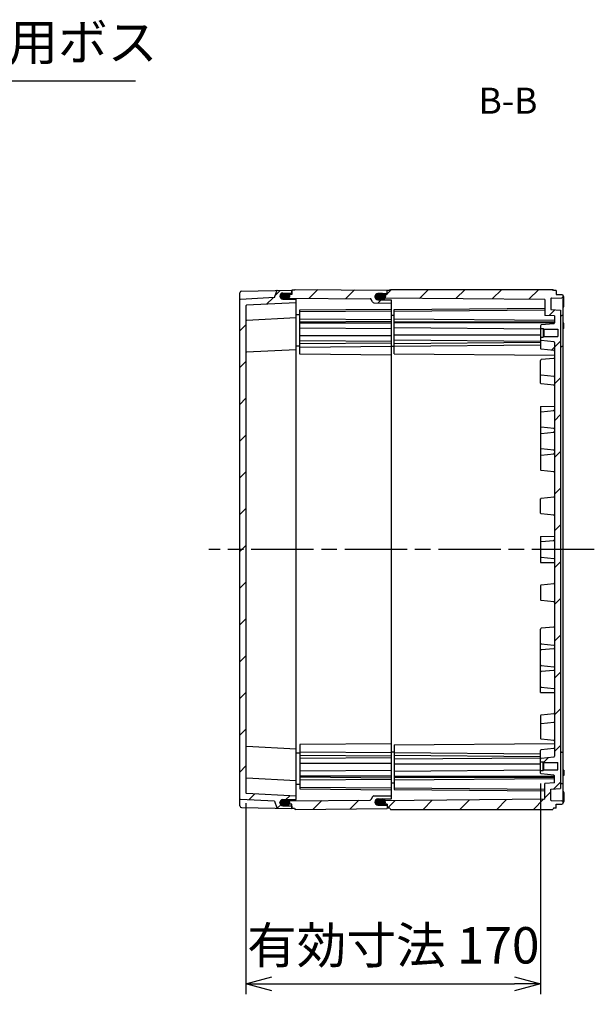
# Model space of a CAD drawing. Units: millimetres. Extents: x 0 to 4846, y 0 to 1680.
# Drawn here: x 3627 to 3959, y 529 to 1097 of the extents above; entities that cross this region are included whole.
import ezdxf

# ---------------------------------------------------------------- set-up
doc = ezdxf.new("R2010")
doc.units = ezdxf.units.MM
doc.header["$LTSCALE"] = 6
doc.linetypes.add('AM_ISO08W050', pattern=[18, 12, -1.5, 3, -1.5])
doc.linetypes.add('CENTER', pattern=[2, 1.25, -0.25, 0.25, -0.25])
for name, color, linetype, lineweight in [('AM_10', 7, 'AM_ISO08W050', 50), ('AM_5', 3, 'Continuous', 25), ('AM_7', 4, 'AM_ISO08W050', 25), ('AM_8', 1, 'Continuous', 25), ('ｴｸｽﾃﾝｼｮﾝﾌﾚｰﾑ', 3, 'Continuous', 25), ('ｶﾞｽｹｯﾄ', 5, 'Continuous', 25), ('ﾄｯﾌﾟｶﾊﾞｰ', 7, 'Continuous', 25), ('ﾎﾞﾃﾞｨｰ', 2, 'Continuous', 25)]:
    doc.layers.add(name, color=color, linetype=linetype, lineweight=lineweight)
doc.styles.add('ACISOTS', font='isocp.shx', dxfattribs={"height": 1, "bigfont": 'extfont.shx'})
doc.styles.get("Standard").update_dxf_attribs({"font": 'ISOCP.SHX', "bigfont": 'EXTFONT.SHX'})
doc.dimstyles.new('AM_ISO$0', dxfattribs={"dimtxt": 3.5, "dimasz": 2.5, "dimexe": 1, "dimexo": 1, "dimgap": 1.5, "dimtad": 1, "dimdsep": 46, "dimtxsty": 'STANDARD', "dimblk": 'OPEN30', "dimcen": 0, "dimclrd": 3, "dimclre": 3, "dimclrt": 2, "dimadec": 0, "dimazin": 2, "dimtp": 0.1, "dimtm": 0.1, "dimtfac": 0.71, "dimtmove": 0, "dimatfit": 3, "dimldrblk": 'OPEN30', "dimfxl": 1, "dimlwd": -1, "dimlwe": -1, "dimarcsym": 0})
doc.dimstyles.new('AM_ISO$3', dxfattribs={"dimtxt": 3.5, "dimasz": 2.5, "dimexe": 1, "dimexo": 1, "dimgap": 1.5, "dimtad": 1, "dimtoh": 1, "dimdsep": 46, "dimtxsty": 'STANDARD', "dimblk": 'OPEN30', "dimcen": 0, "dimclrd": 3, "dimclre": 3, "dimclrt": 2, "dimadec": 0, "dimazin": 2, "dimtp": 0.1, "dimtm": 0.1, "dimtfac": 0.71, "dimtofl": 0, "dimtmove": 0, "dimatfit": 0, "dimldrblk": 'OPEN30', "dimfxl": 1, "dimlwd": -1, "dimlwe": -1, "dimarcsym": 0})
pattern_1 = [(45, (112.556, 54.9), (-10.6066, 10.6066), [])]

# ---------------------------------------------------------------- blocks, each defined once
blk = doc.blocks.new('*S60')
at = {"layer": 'AM_10', "color": 7, "linetype": 'CENTER', "ltscale": 0.5}
for p, q in [((3342.63, 991.37), (3342.63, 961.37)), ((3357.63, 976.37), (3372.63, 976.37)), ((3342.63, 591.37), (3342.63, 621.37)), ((3357.63, 606.37), (3372.63, 606.37))]:
    blk.add_line(p, q, dxfattribs=at)
at = {"layer": 'AM_10', "color": 1, "linetype": 'CENTER', "ltscale": 0.5}
blk.add_line((3342.63, 961.37), (3342.63, 621.37), dxfattribs=at)
at = {"layer": 'AM_10', "color": 7, "linetype": 'Continuous', "ltscale": 0.5}
blk.add_trace([(3357.63, 978.34), (3357.63, 974.39), (3342.63, 976.37)], dxfattribs=at)
at = {"layer": 'AM_10', "color": 7, "linetype": 'Continuous', "ltscale": 0.5, "extrusion": (0, 0, -1)}
blk.add_trace([(-3357.63, 604.39), (-3357.63, 608.34), (-3342.63, 606.37)], dxfattribs=at)
at = {"layer": 'AM_10', "color": 7, "ltscale": 0.5, "char_height": 15, "attachment_point": 5, "style": 'ACISOTS'}
for s, insert in [('B-B', (3908.74, 1048.26)), ('B', (3383.88, 976.37)), ('B', (3383.88, 606.37))]:
    blk.add_mtext(s, dxfattribs=dict(at, insert=insert))
blk = doc.blocks.new('*S61')
at = {"layer": 'AM_10', "color": 7, "linetype": 'CENTER', "ltscale": 0.5}
for p, q in [((3342.63, 991.37), (3342.63, 961.37)), ((3357.63, 976.37), (3372.63, 976.37)), ((3342.63, 591.37), (3342.63, 621.37)), ((3357.63, 606.37), (3372.63, 606.37))]:
    blk.add_line(p, q, dxfattribs=at)
at = {"layer": 'AM_10', "color": 1, "linetype": 'CENTER', "ltscale": 0.5}
blk.add_line((3342.63, 961.37), (3342.63, 621.37), dxfattribs=at)
at = {"layer": 'AM_10', "color": 7, "linetype": 'Continuous', "ltscale": 0.5}
blk.add_trace([(3357.63, 978.34), (3357.63, 974.39), (3342.63, 976.37)], dxfattribs=at)
at = {"layer": 'AM_10', "color": 7, "linetype": 'Continuous', "ltscale": 0.5, "extrusion": (0, 0, -1)}
blk.add_trace([(-3357.63, 604.39), (-3357.63, 608.34), (-3342.63, 606.37)], dxfattribs=at)
at = {"layer": 'AM_10', "color": 7, "ltscale": 0.5, "char_height": 15, "attachment_point": 5, "style": 'ACISOTS'}
for s, insert in [('B-B', (3908.74, 1048.26)), ('B', (3383.88, 976.37)), ('B', (3383.88, 606.37))]:
    blk.add_mtext(s, dxfattribs=dict(at, insert=insert))
blk = doc.blocks.new('_Open30')
at = {"color": 0, "linetype": 'ByBlock', "lineweight": -2}
for p, q in [((-1, 0.268), (0, 0)), ((0, 0), (-1, -0.268)), ((0, 0), (-1, 0))]:
    blk.add_line(p, q, dxfattribs=at)
blk = doc.blocks.new('*D38')
at = {"layer": 'AM_5', "color": 3}
for p, q in [((3472.19, 929.22), (3543.08, 1061.75)), ((3543.08, 1061.75), (3693.83, 1061.75))]:
    blk.add_line(p, q, dxfattribs=at)
at = {"layer": 'Defpoints', "color": 0}
for p in [(3465.11, 916), (3460.16, 906.74)]:
    blk.add_point(p, dxfattribs=at)
at = {"layer": 'AM_5', "color": 3, "xscale": 15, "yscale": 15, "zscale": 15, "rotation": 241.8560411908594}
blk.add_blockref('_Open30', (3465.11, 916), dxfattribs=at)
at = {"layer": 'AM_5', "color": 2, "insert": (3622.95, 1081.25), "char_height": 21, "attachment_point": 5}
blk.add_mtext('52-M5用ボス', dxfattribs=at)
blk = doc.blocks.new('*D39')
at = {"layer": 'AM_5', "color": 3}
for p, q in [((3927.55, 656.32), (3927.55, 534.74)), ((3757.54, 644.87), (3757.54, 534.74)), ((3772.54, 540.74), (3912.55, 540.74))]:
    blk.add_line(p, q, dxfattribs=at)
at = {"layer": 'Defpoints', "color": 0}
for p in [(3927.55, 662.32), (3757.54, 650.87), (3927.55, 540.74)]:
    blk.add_point(p, dxfattribs=at)
at = {"layer": 'AM_5', "color": 3, "xscale": 15, "yscale": 15, "zscale": 15, "rotation": 180}
blk.add_blockref('_Open30', (3757.54, 540.74), dxfattribs=at)
at = {"layer": 'AM_5', "color": 3, "xscale": 15, "yscale": 15, "zscale": 15}
blk.add_blockref('_Open30', (3927.55, 540.74), dxfattribs=at)
at = {"layer": 'AM_5', "color": 2, "insert": (3842.55, 560.24), "char_height": 21, "attachment_point": 5}
blk.add_mtext('有効寸法 170', dxfattribs=at)

msp = doc.modelspace()

# ---------------------------------------------------------------- hatches: boundary and pattern name
at = {"layer": 'AM_8', "ltscale": 0.5}
h = msp.add_hatch(dxfattribs=at)
h.set_pattern_fill('_U', color=256, scale=15, angle=45, style=0, pattern_type=0)
h.set_pattern_definition(pattern_1)
edge = h.paths.add_edge_path()
edge.add_line((3754.329, 935.581), (3774.045, 936.615))
edge.add_line((3774.045, 936.615), (3775.247, 940.506))
edge.add_arc((3775.534, 940.418), 0.3, 451.07052, 522.83316, ccw=False)
edge.add_line((3775.528, 940.718), (3784.045, 940.867))
edge.add_line((3784.045, 940.867), (3784.045, 939.565))
edge.add_arc((3783.745, 939.565), 0.3, 270.30042, 360.00042, ccw=False)
edge.add_line((3783.746, 939.265), (3778.786, 939.239))
edge.add_arc((3778.795, 937.489), 1.75, 450.30042, 539.99269)
edge.add_line((3777.045, 937.489), (3777.045, 937.45))
edge.add_arc((3778.795, 937.457), 1.75, 180.23942, 269.70006)
edge.add_line((3778.786, 935.707), (3786.246, 935.668))
edge.add_arc((3786.245, 935.368), 0.3, 360.00042, 449.70042, ccw=False)
edge.add_line((3786.545, 935.368), (3786.545, 933.667))
edge.add_line((3786.545, 933.667), (3757.829, 932.161))
edge.add_arc((3757.845, 931.862), 0.3, 453.00042, 540)
edge.add_line((3757.545, 931.862), (3757.545, 650.871))
edge.add_arc((3757.845, 650.871), 0.3, 180, 266.99958)
edge.add_line((3757.829, 650.572), (3786.545, 649.067))
edge.add_line((3786.545, 649.067), (3786.545, 647.365))
edge.add_arc((3786.245, 647.365), 0.3, 270.29958, 359.99958, ccw=False)
edge.add_line((3786.246, 647.065), (3778.786, 647.026))
edge.add_arc((3778.795, 645.276), 1.75, 450.29958, 539.99958)
edge.add_line((3777.045, 645.276), (3777.045, 645.244))
edge.add_arc((3778.795, 645.244), 1.75, 539.99958, 629.69958)
edge.add_line((3778.786, 643.494), (3783.746, 643.468))
edge.add_arc((3783.745, 643.168), 0.3, 360, 449.69958, ccw=False)
edge.add_line((3784.045, 643.168), (3784.045, 641.867))
edge.add_line((3784.045, 641.867), (3775.529, 642.015))
edge.add_arc((3775.534, 642.315), 0.3, 197.16684, 268.99958, ccw=False)
edge.add_line((3775.247, 642.227), (3774.045, 646.118))
edge.add_line((3774.045, 646.118), (3754.329, 647.152))
edge.add_arc((3754.345, 647.451), 0.3, 180, 266.99958, ccw=False)
edge.add_line((3754.045, 647.451), (3754.045, 935.282))
edge.add_arc((3754.345, 935.282), 0.3, 93.00042, 180, ccw=False)
h = msp.add_hatch(dxfattribs=at)
h.set_pattern_fill('_U', color=256, scale=15, angle=45, style=0, pattern_type=0)
h.set_pattern_definition(pattern_1)
edge = h.paths.add_edge_path()
edge.add_line((3780.045, 936.782), (3780.045, 937.982))
edge.add_line((3780.045, 937.982), (3780.845, 938.382))
edge.add_line((3780.845, 938.382), (3784.045, 938.41))
edge.add_line((3784.045, 938.41), (3784.045, 940.867))
edge.add_line((3784.045, 940.867), (3785.545, 940.867))
edge.add_line((3785.545, 940.867), (3785.845, 941.367))
edge.add_line((3785.845, 941.367), (3839.045, 940.902))
edge.add_line((3839.045, 940.902), (3839.045, 939.2))
edge.add_arc((3838.845, 939.2), 0.2, 270.5, 360, ccw=False)
edge.add_line((3838.847, 939), (3833.729, 938.955))
edge.add_arc((3833.745, 937.155), 1.8, 450.5, 493.1548)
edge.add_arc((3833.695, 937.177), 1.75, 492.44968, 540)
edge.add_line((3831.945, 937.177), (3831.945, 937.155))
edge.add_line((3831.945, 937.155), (3831.945, 937.119))
edge.add_arc((3833.745, 937.119), 1.8, 180, 269.5)
edge.add_line((3833.729, 935.319), (3841.247, 935.253))
edge.add_arc((3841.245, 935.053), 0.2, 360, 449.5, ccw=False)
edge.add_line((3841.445, 935.053), (3841.445, 933.488))
edge.add_line((3841.445, 933.488), (3831.376, 933.576))
edge.add_arc((3831.385, 934.576), 1, 210, 269.5, ccw=False)
edge.add_line((3830.519, 934.076), (3829.518, 935.81))
edge.add_arc((3829.258, 935.66), 0.3, 390, 449.5)
edge.add_line((3829.261, 935.96), (3780.845, 936.382))
edge.add_line((3780.845, 936.382), (3780.045, 936.782))
h = msp.add_hatch(dxfattribs=at)
h.set_pattern_fill('_U', color=256, scale=15, angle=45, style=0, pattern_type=0)
h.set_pattern_definition(pattern_1)
edge = h.paths.add_edge_path()
edge.add_line((3929.045, 913.867), (3929.045, 913.867))
edge.add_line((3929.045, 913.867), (3929.445, 914.267))
edge.add_line((3929.445, 914.267), (3929.445, 914.267))
edge.add_line((3929.445, 914.267), (3937.545, 914.267))
edge.add_line((3937.545, 914.267), (3937.545, 918.467))
edge.add_line((3937.545, 918.467), (3929.445, 918.467))
edge.add_line((3929.445, 918.467), (3929.045, 918.867))
edge.add_line((3929.045, 918.867), (3927.545, 918.867))
edge.add_line((3927.545, 918.867), (3927.545, 920.412))
edge.add_arc((3927.945, 920.412), 0.4, 456.02625, 540, ccw=False)
edge.add_line((3927.903, 920.81), (3935.098, 921.569))
edge.add_arc((3935.045, 922.067), 0.5, 276.02625, 360.00042)
edge.add_line((3935.545, 922.067), (3935.545, 922.175))
edge.add_line((3935.545, 922.175), (3935.545, 926.079))
edge.add_line((3935.545, 926.079), (3930.045, 926.367))
edge.add_line((3930.045, 926.367), (3930.045, 935.551))
edge.add_line((3930.045, 935.551), (3835.795, 936.372))
edge.add_line((3835.795, 936.372), (3835.045, 936.746))
edge.add_line((3835.045, 936.746), (3835.045, 937.972))
edge.add_line((3835.045, 937.972), (3835.795, 938.344))
edge.add_line((3835.795, 938.344), (3839.045, 938.372))
edge.add_line((3839.045, 938.372), (3839.045, 940.667))
edge.add_line((3839.045, 940.667), (3840.545, 940.667))
edge.add_line((3840.545, 940.667), (3840.978, 941.367))
edge.add_line((3840.978, 941.367), (3934.612, 941.367))
edge.add_line((3934.612, 941.367), (3935.045, 940.617))
edge.add_line((3935.045, 940.617), (3936.545, 940.617))
edge.add_line((3936.545, 940.617), (3936.545, 938.367))
edge.add_line((3936.545, 938.367), (3939.861, 938.309))
edge.add_line((3939.861, 938.309), (3940.545, 937.967))
edge.add_line((3940.545, 937.967), (3940.545, 936.767))
edge.add_line((3940.545, 936.767), (3939.861, 936.425))
edge.add_line((3939.861, 936.425), (3933.84, 936.32))
edge.add_arc((3933.845, 936.02), 0.3, 451.00036, 540.00042)
edge.add_line((3933.545, 936.02), (3933.545, 929.667))
edge.add_line((3933.545, 929.667), (3939.045, 929.379))
edge.add_line((3939.045, 929.379), (3939.047, 653.354))
edge.add_line((3939.047, 653.354), (3933.545, 653.066))
edge.add_line((3933.545, 653.066), (3933.545, 646.713))
edge.add_arc((3933.845, 646.713), 0.3, 539.99958, 628.99964)
edge.add_line((3933.84, 646.413), (3939.861, 646.308))
edge.add_line((3939.861, 646.308), (3940.545, 645.966))
edge.add_line((3940.545, 645.966), (3940.545, 644.766))
edge.add_line((3940.545, 644.766), (3939.861, 644.424))
edge.add_line((3939.861, 644.424), (3936.545, 644.367))
edge.add_line((3936.545, 644.367), (3936.545, 642.117))
edge.add_line((3936.545, 642.117), (3935.045, 642.117))
edge.add_line((3935.045, 642.117), (3934.612, 641.367))
edge.add_line((3934.612, 641.367), (3840.978, 641.367))
edge.add_line((3840.978, 641.367), (3840.545, 642.067))
edge.add_line((3840.545, 642.067), (3839.045, 642.067))
edge.add_line((3839.045, 642.067), (3839.045, 644.361))
edge.add_line((3839.045, 644.361), (3835.795, 644.389))
edge.add_line((3835.795, 644.389), (3835.045, 644.761))
edge.add_line((3835.045, 644.761), (3835.045, 645.987))
edge.add_line((3835.045, 645.987), (3835.795, 646.361))
edge.add_line((3835.795, 646.361), (3930.045, 647.182))
edge.add_line((3930.045, 647.182), (3930.045, 656.366))
edge.add_line((3930.045, 656.366), (3935.545, 656.654))
edge.add_line((3935.545, 656.654), (3935.545, 660.558))
edge.add_line((3935.545, 660.558), (3935.545, 660.667))
edge.add_arc((3935.045, 660.667), 0.5, 359.99958, 443.97375)
edge.add_line((3935.098, 661.164), (3927.903, 661.923))
edge.add_arc((3927.945, 662.321), 0.4, 180, 263.97375, ccw=False)
edge.add_line((3927.545, 662.321), (3927.545, 663.866))
edge.add_line((3927.545, 663.866), (3929.045, 663.866))
edge.add_line((3929.045, 663.866), (3929.445, 664.266))
edge.add_line((3929.445, 664.266), (3937.545, 664.266))
edge.add_line((3937.545, 664.266), (3937.545, 668.466))
edge.add_line((3937.545, 668.466), (3929.445, 668.466))
edge.add_line((3929.445, 668.466), (3929.445, 668.466))
edge.add_line((3929.445, 668.466), (3929.045, 668.866))
edge.add_line((3929.045, 668.866), (3929.045, 668.866))
edge.add_line((3929.045, 668.866), (3927.545, 668.866))
edge.add_line((3927.545, 668.866), (3927.545, 670.412))
edge.add_arc((3927.945, 670.412), 0.4, 456.0254, 540, ccw=False)
edge.add_line((3927.903, 670.81), (3935.098, 671.569))
edge.add_arc((3935.045, 672.067), 0.5, 276.0254, 359.96325)
edge.add_line((3935.545, 672.066), (3935.545, 905.674))
edge.add_arc((3935.045, 905.667), 0.5, 360.88644, 443.97479)
edge.add_line((3935.098, 906.164), (3927.903, 906.923))
edge.add_arc((3927.945, 907.321), 0.4, 180, 263.97479, ccw=False)
edge.add_line((3927.545, 907.321), (3927.545, 913.867))
edge.add_line((3927.545, 913.867), (3929.045, 913.867))
h = msp.add_hatch(dxfattribs=at)
h.set_pattern_fill('_U', color=256, scale=15, angle=45, style=0, pattern_type=0)
h.set_pattern_definition(pattern_1)
edge = h.paths.add_edge_path()
edge.add_line((3829.518, 646.924), (3830.519, 648.657))
edge.add_arc((3831.385, 648.157), 1, 450.5, 510, ccw=False)
edge.add_line((3831.376, 649.157), (3841.445, 649.245))
edge.add_line((3841.445, 649.245), (3841.445, 647.68))
edge.add_arc((3841.245, 647.68), 0.2, 270.5, 360, ccw=False)
edge.add_line((3841.247, 647.48), (3833.729, 647.414))
edge.add_arc((3833.745, 645.614), 1.8, 450.5, 540)
edge.add_line((3831.945, 645.614), (3831.945, 645.578))
edge.add_arc((3833.745, 645.578), 1.8, 180, 269.5)
edge.add_line((3833.729, 643.778), (3838.847, 643.733))
edge.add_arc((3838.845, 643.533), 0.2, 360, 449.5, ccw=False)
edge.add_line((3839.045, 643.533), (3839.045, 641.831))
edge.add_line((3839.045, 641.831), (3785.845, 641.367))
edge.add_line((3785.845, 641.367), (3785.545, 641.867))
edge.add_line((3785.545, 641.867), (3784.045, 641.867))
edge.add_line((3784.045, 641.867), (3784.045, 644.323))
edge.add_line((3784.045, 644.323), (3780.845, 644.351))
edge.add_line((3780.845, 644.351), (3780.045, 644.751))
edge.add_line((3780.045, 644.751), (3780.045, 645.951))
edge.add_line((3780.045, 645.951), (3780.845, 646.351))
edge.add_line((3780.845, 646.351), (3829.261, 646.774))
edge.add_arc((3829.258, 647.074), 0.3, 270.5, 330)
at = {"layer": 'ｶﾞｽｹｯﾄ', "ltscale": 0.5}
h = msp.add_hatch(color=256, dxfattribs=at)
h.dxf.hatch_style = 1
h.paths.add_polyline_path([(3777.944, 939.032, -0.1262411), (3778.786, 939.252), (3781.404, 939.252, -0.2103527), (3782.692, 938.677), (3780.895, 938.662), (3780.145, 938.29), (3780.145, 935.694), (3778.786, 935.694, -0.4126808), (3777.045, 937.444), (3777.045, 937.473, -0.2678537)])
h.paths.add_polyline_path([(3780.145, 938.29), (3780.895, 938.662), (3782.692, 938.677, -0.1861673), (3783.145, 937.502), (3783.145, 937.444, -0.1104572), (3782.978, 936.698), (3780.898, 936.717), (3780.145, 937.09)])
h.paths.add_polyline_path([(3780.145, 937.09), (3780.898, 936.717), (3782.978, 936.698, -0.2890477), (3781.404, 935.694), (3780.145, 935.694)])
h = msp.add_hatch(color=256, dxfattribs=at)
h.dxf.hatch_style = 1
h.paths.add_polyline_path([(3832.844, 938.706, -0.1262411), (3833.686, 938.927), (3836.304, 938.927, -0.2103527), (3837.592, 938.352), (3835.795, 938.336), (3835.045, 937.965), (3835.045, 935.369), (3833.686, 935.369, -0.4126808), (3831.945, 937.119), (3831.945, 937.148, -0.2678537)])
h.paths.add_polyline_path([(3835.045, 937.965), (3835.795, 938.336), (3837.592, 938.352, -0.1861673), (3838.045, 937.177), (3838.045, 937.119, -0.1104572), (3837.878, 936.373), (3835.798, 936.391), (3835.045, 936.765)])
h.paths.add_polyline_path([(3835.045, 936.765), (3835.798, 936.391), (3837.878, 936.373, -0.2890477), (3836.304, 935.369), (3835.045, 935.369)])
h = msp.add_hatch(color=256, dxfattribs=at)
h.dxf.hatch_style = 1
h.paths.add_polyline_path([(3777.944, 643.702, 0.1262411), (3778.786, 643.481), (3781.404, 643.481, 0.2103527), (3782.692, 644.056), (3780.895, 644.071), (3780.145, 644.443), (3780.145, 647.039), (3778.786, 647.039, 0.4126808), (3777.045, 645.289), (3777.045, 645.26, 0.2678537)])
h.paths.add_polyline_path([(3780.145, 644.443), (3780.895, 644.071), (3782.692, 644.056, 0.1861673), (3783.145, 645.231), (3783.145, 645.289, 0.1104572), (3782.978, 646.035), (3780.898, 646.016), (3780.145, 645.643)])
h.paths.add_polyline_path([(3780.145, 645.643), (3780.898, 646.016), (3782.978, 646.035, 0.2890477), (3781.404, 647.039), (3780.145, 647.039)])
h = msp.add_hatch(color=256, dxfattribs=at)
h.dxf.hatch_style = 1
h.paths.add_polyline_path([(3832.844, 644.027, 0.1262411), (3833.686, 643.806), (3836.304, 643.806, 0.2103527), (3837.592, 644.381), (3835.795, 644.397), (3835.045, 644.768), (3835.045, 647.364), (3833.686, 647.364, 0.4126808), (3831.945, 645.614), (3831.945, 645.585, 0.2678537)])
h.paths.add_polyline_path([(3835.045, 644.768), (3835.795, 644.397), (3837.592, 644.381, 0.1861673), (3838.045, 645.556), (3838.045, 645.614, 0.1104572), (3837.878, 646.36), (3835.798, 646.342), (3835.045, 645.968)])
h.paths.add_polyline_path([(3835.045, 645.968), (3835.798, 646.342), (3837.878, 646.36, 0.2890477), (3836.304, 647.364), (3835.045, 647.364)])

# ---------------------------------------------------------------- linework, layer by layer
at = {"layer": 'AM_7', "ltscale": 0.5}
msp.add_line((3958.546, 791.367), (3736.045, 791.367), dxfattribs=at)
at = {"layer": 'ｴｸｽﾃﾝｼｮﾝﾌﾚｰﾑ'}
for p, q in [((3780.845, 938.382), (3780.045, 937.982)), ((3780.045, 935.701), (3780.045, 937.982)), ((3784.045, 938.41), (3780.845, 938.382)), ((3784.045, 940.867), (3784.045, 938.41)), ((3785.545, 940.867), (3784.045, 940.867)), ((3785.545, 940.867), (3785.845, 941.367)), ((3785.845, 941.367), (3839.045, 940.902)), ((3833.729, 938.955), (3838.847, 939)), ((3839.045, 938.372), (3839.045, 940.902)), ((3780.045, 936.782), (3780.845, 936.382)), ((3780.845, 936.382), (3829.261, 935.96)), ((3830.519, 934.076), (3829.518, 935.81)), ((3831.376, 933.576), (3841.445, 933.488)), ((3831.945, 937.155), (3831.945, 937.119)), ((3833.729, 935.319), (3841.247, 935.253)), ((3841.445, 647.68), (3841.445, 935.053)), ((3786.545, 926.795), (3788.545, 926.778)), ((3788.545, 929.561), (3841.445, 930.023)), ((3788.545, 903.955), (3788.545, 929.561)), ((3788.545, 928.54), (3841.445, 929.001)), ((3788.545, 924.385), (3841.445, 923.923)), ((3788.545, 922.638), (3841.445, 923.099)), ((3788.545, 922.005), (3841.445, 922.005)), ((3788.545, 919.177), (3841.445, 918.715)), ((3788.545, 914.733), (3841.445, 914.733)), ((3788.545, 911.905), (3841.445, 911.443)), ((3788.545, 910.085), (3841.445, 910.547)), ((3786.545, 908.795), (3788.545, 908.778)), ((3788.545, 908.11), (3841.445, 908.571)), ((3841.445, 903.493), (3788.545, 903.955)), ((3841.445, 679.24), (3788.545, 678.779)), ((3788.545, 678.779), (3788.545, 653.172)), ((3786.545, 673.938), (3788.545, 673.955)), ((3788.545, 674.623), (3841.445, 674.162)), ((3788.545, 672.648), (3841.445, 672.186)), ((3788.545, 670.828), (3841.445, 671.29)), ((3788.545, 668), (3841.445, 668)), ((3788.545, 663.556), (3841.445, 664.018)), ((3788.545, 660.728), (3841.445, 660.728)), ((3788.545, 660.095), (3841.445, 659.634)), ((3786.545, 655.938), (3788.545, 655.955)), ((3788.545, 658.349), (3841.445, 658.81)), ((3788.545, 654.193), (3841.445, 653.732)), ((3788.545, 653.172), (3841.445, 652.71)), ((3830.519, 648.657), (3829.518, 646.924)), ((3831.376, 649.157), (3841.445, 649.245)), ((3780.045, 647.032), (3780.045, 644.751)), ((3780.045, 645.951), (3780.845, 646.351)), ((3780.845, 644.351), (3780.045, 644.751)), ((3780.845, 646.351), (3829.261, 646.774)), ((3784.045, 644.323), (3780.845, 644.351)), ((3784.045, 641.867), (3784.045, 644.323)), ((3785.545, 641.867), (3784.045, 641.867)), ((3785.545, 641.867), (3785.845, 641.367)), ((3831.945, 645.578), (3831.945, 645.614)), ((3833.729, 647.414), (3841.247, 647.48)), ((3833.729, 643.778), (3838.847, 643.733)), ((3839.045, 644.361), (3839.045, 641.831)), ((3785.845, 641.367), (3839.045, 641.831))]:
    msp.add_line(p, q, dxfattribs=at)
for centre, radius, start, end in [((3833.745, 937.155), 1.8, 90.5, 180), ((3838.845, 939.2), 0.2, 270.5, 0), ((3829.258, 935.66), 0.3, 30, 89.5), ((3831.385, 934.576), 1, 210, 269.5), ((3833.745, 937.119), 1.8, 180, 269.5), ((3841.245, 935.053), 0.2, 0, 89.5), ((3831.385, 648.157), 1, 90.5, 150), ((3841.245, 647.68), 0.2, 270.5, 0), ((3829.258, 647.074), 0.3, 270.5, 330), ((3833.745, 645.614), 1.8, 90.5, 180), ((3833.745, 645.578), 1.8, 180, 269.5), ((3838.845, 643.533), 0.2, 0, 89.5)]:
    msp.add_arc(centre, radius, start, end, dxfattribs=at)
at = {"layer": 'ｶﾞｽｹｯﾄ', "ltscale": 0.5}
for p, q in [((3836.304, 938.927), (3833.686, 938.927)), ((3833.686, 935.369), (3836.304, 935.369)), ((3833.686, 647.364), (3836.304, 647.364)), ((3836.304, 643.806), (3833.686, 643.806))]:
    msp.add_line(p, q, dxfattribs=at)
at = {"layer": 'ｶﾞｽｹｯﾄ'}
for p, q in [((3831.945, 937.177), (3831.945, 937.119)), ((3838.045, 937.177), (3838.045, 937.119)), ((3831.945, 645.556), (3831.945, 645.614)), ((3838.045, 645.556), (3838.045, 645.614))]:
    msp.add_line(p, q, dxfattribs=at)
for centre, start, end in [((3833.695, 937.177), 90.3, 180), ((3836.295, 937.177), 360, 89.7), ((3833.695, 937.119), 180, 269.7), ((3836.295, 937.119), 270.3, 360), ((3833.695, 645.614), 90.3, 180), ((3833.695, 645.556), 180, 269.7), ((3836.295, 645.614), 0, 89.7), ((3836.295, 645.556), 270.3, 0)]:
    msp.add_arc(centre, 1.75, start, end, dxfattribs=at)
at = {"layer": 'ﾄｯﾌﾟｶﾊﾞｰ'}
for p, q in [((3754.045, 643.373), (3754.045, 939.36)), ((3755.027, 940.36), (3784.045, 940.867)), ((3774.045, 936.615), (3775.247, 940.506)), ((3778.786, 939.239), (3783.746, 939.265)), ((3784.045, 939.565), (3784.045, 940.867)), ((3774.045, 936.615), (3754.329, 935.581)), ((3757.545, 931.862), (3757.545, 650.871)), ((3786.545, 933.667), (3757.829, 932.161)), ((3778.786, 935.707), (3786.246, 935.668)), ((3786.545, 924.867), (3757.829, 923.361)), ((3786.545, 906.567), (3757.829, 905.061)), ((3786.545, 676.166), (3757.829, 677.672)), ((3786.545, 657.867), (3757.829, 659.372)), ((3786.545, 649.067), (3757.829, 650.572)), ((3774.045, 646.118), (3754.329, 647.152)), ((3755.027, 642.373), (3784.045, 641.867)), ((3774.045, 646.118), (3775.247, 642.227)), ((3777.045, 645.244), (3777.045, 645.276)), ((3778.786, 647.026), (3786.246, 647.065)), ((3778.786, 643.494), (3783.746, 643.468)), ((3784.045, 643.168), (3784.045, 641.867))]:
    msp.add_line(p, q, dxfattribs=at)
at = {"layer": 'ﾄｯﾌﾟｶﾊﾞｰ', "ltscale": 0.5}
for p, q in [((3777.045, 937.489), (3777.045, 937.45)), ((3786.545, 647.365), (3786.545, 935.368))]:
    msp.add_line(p, q, dxfattribs=at)
at = {"layer": 'ﾄｯﾌﾟｶﾊﾞｰ'}
for centre, radius, start, end in [((3755.045, 939.36), 1, 91.00042, 180.00042), ((3775.534, 940.418), 0.3, 90.93036, 162.83316), ((3778.795, 937.489), 1.75, 90.30042, 179.99269), ((3778.795, 937.457), 1.75, 180.23942, 269.70006), ((3783.745, 939.565), 0.3, 270.30042, 0.00042), ((3754.345, 935.282), 0.3, 93.00042, 180), ((3757.845, 931.862), 0.3, 93.00042, 180), ((3786.245, 935.368), 0.3, 0.00042, 89.70042), ((3757.845, 923.062), 0.3, 93.00042, 180.00042), ((3757.845, 904.762), 0.3, 93.00042, 180.00042), ((3757.845, 677.971), 0.3, 179.99958, 266.99958), ((3757.845, 659.671), 0.3, 179.99958, 266.99958), ((3757.845, 650.871), 0.3, 179.99958, 266.99958), ((3754.345, 647.451), 0.3, 180, 266.99958), ((3755.045, 643.373), 1, 179.99958, 268.99958), ((3775.534, 642.315), 0.3, 197.16684, 268.99958), ((3778.795, 645.276), 1.75, 90.29958, 179.99958), ((3778.795, 645.244), 1.75, 179.99958, 269.69958), ((3783.745, 643.168), 0.3, 360, 89.69958), ((3786.245, 647.365), 0.3, 270.29958, 359.99958)]:
    msp.add_arc(centre, radius, start, end, dxfattribs=at)
at = {"layer": 'ﾎﾞﾃﾞｨｰ'}
for p, q in [((3835.045, 937.972), (3835.795, 938.344)), ((3835.045, 935.701), (3835.045, 937.972)), ((3839.045, 938.372), (3835.795, 938.344)), ((3840.545, 940.667), (3839.045, 940.667)), ((3839.045, 938.372), (3839.045, 940.667)), ((3840.545, 940.667), (3840.978, 941.367)), ((3840.978, 941.367), (3934.612, 941.367)), ((3935.045, 940.617), (3934.612, 941.367)), ((3936.545, 940.617), (3935.045, 940.617)), ((3936.545, 940.617), (3936.545, 938.367)), ((3936.545, 938.367), (3939.861, 938.309)), ((3939.861, 938.309), (3940.545, 937.967)), ((3940.545, 644.766), (3940.545, 937.967)), ((3835.795, 936.372), (3835.045, 936.746)), ((3930.045, 935.551), (3835.795, 936.372)), ((3930.045, 935.551), (3930.045, 926.367)), ((3933.545, 936.02), (3933.545, 929.667)), ((3933.84, 936.32), (3939.861, 936.425)), ((3940.545, 936.767), (3939.861, 936.425)), ((3941.045, 931.681), (3941.045, 936.799)), ((3843.045, 926.305), (3841.445, 926.319)), ((3843.045, 929.804), (3930.045, 930.564)), ((3843.045, 904.117), (3843.045, 929.804)), ((3843.045, 928.867), (3930.045, 929.626)), ((3935.545, 926.079), (3930.045, 926.367)), ((3933.545, 929.667), (3939.045, 929.379)), ((3935.545, 926.079), (3935.545, 922.067)), ((3939.045, 929.379), (3939.047, 653.354)), ((3939.045, 926.367), (3939.861, 926.381)), ((3940.545, 926.723), (3939.861, 926.381)), ((3843.045, 924.367), (3935.545, 923.56)), ((3843.045, 922.704), (3935.545, 922.705)), ((3843.045, 922.174), (3935.545, 922.175)), ((3935.098, 921.569), (3927.903, 920.81)), ((3941.045, 921.888), (3940.545, 921.897)), ((3941.045, 918.805), (3941.045, 921.888)), ((3843.045, 919.346), (3927.545, 918.609)), ((3843.045, 915.103), (3927.545, 915.104)), ((3927.545, 918.867), (3929.045, 918.867)), ((3929.045, 918.867), (3929.045, 913.867)), ((3929.045, 918.867), (3929.445, 918.467)), ((3929.445, 918.467), (3929.445, 914.267)), ((3929.445, 918.467), (3937.545, 918.467)), ((3937.545, 918.467), (3937.545, 914.267)), ((3941.045, 918.805), (3940.545, 918.797)), ((3843.045, 912.275), (3927.545, 911.538)), ((3843.045, 910.144), (3927.545, 910.882)), ((3843.045, 908.591), (3927.545, 909.329)), ((3927.545, 913.867), (3929.045, 913.867)), ((3935.098, 911.164), (3927.903, 911.923)), ((3929.045, 913.867), (3929.445, 914.267)), ((3929.445, 914.267), (3937.545, 914.267)), ((3935.545, 910.667), (3935.545, 672.066)), ((3843.045, 908.309), (3841.445, 908.323)), ((3843.045, 904.117), (3935.545, 903.31)), ((3935.098, 906.164), (3927.903, 906.923)), ((3939.045, 908.367), (3939.861, 908.381)), ((3940.545, 908.723), (3939.861, 908.381)), ((3935.098, 901.569), (3927.903, 900.81)), ((3935.098, 891.164), (3927.903, 891.923)), ((3935.098, 886.164), (3927.903, 886.923)), ((3927.545, 873.852), (3935.545, 873.992)), ((3927.545, 873.852), (3927.545, 837.307)), ((3927.904, 870.807), (3935.098, 871.556)), ((3927.545, 862.324), (3927.545, 862.295)), ((3935.098, 861.149), (3927.904, 861.898)), ((3927.904, 858.307), (3935.098, 859.056)), ((3935.098, 848.649), (3927.904, 849.398)), ((3927.904, 845.807), (3935.098, 846.556)), ((3935.098, 836.149), (3927.903, 836.909)), ((3927.545, 812.274), (3927.545, 820.459)), ((3935.098, 821.569), (3927.903, 820.809)), ((3935.098, 811.163), (3927.903, 811.923)), ((3927.545, 798.866), (3935.545, 799.006)), ((3927.545, 798.866), (3927.545, 783.867)), ((3927.904, 795.821), (3935.098, 796.57)), ((3927.545, 783.867), (3935.545, 783.727)), ((3927.904, 786.912), (3935.098, 786.163)), ((3927.545, 770.459), (3927.545, 762.274)), ((3935.098, 771.57), (3927.903, 770.811)), ((3935.098, 761.164), (3927.903, 761.924)), ((3927.545, 708.881), (3927.545, 745.426)), ((3935.098, 746.584), (3927.903, 745.824)), ((3927.904, 736.926), (3935.098, 736.177)), ((3935.098, 734.084), (3927.904, 733.335)), ((3927.904, 724.426), (3935.098, 723.677)), ((3935.098, 721.584), (3927.904, 720.835)), ((3927.545, 720.409), (3927.545, 720.438)), ((3927.904, 711.926), (3935.098, 711.177)), ((3927.545, 708.881), (3935.545, 708.741)), ((3935.098, 696.569), (3927.903, 695.81)), ((3935.098, 691.569), (3927.903, 690.81)), ((3935.098, 681.164), (3927.903, 681.923)), ((3843.045, 678.617), (3935.545, 679.423)), ((3843.045, 678.617), (3843.045, 652.929)), ((3935.098, 676.569), (3927.903, 675.81)), ((3843.045, 674.424), (3841.445, 674.41)), ((3843.045, 674.142), (3927.545, 673.404)), ((3843.045, 672.589), (3927.545, 671.851)), ((3843.045, 670.458), (3927.545, 671.195)), ((3935.098, 671.569), (3927.903, 670.81)), ((3939.045, 674.367), (3939.861, 674.352)), ((3940.545, 674.01), (3939.861, 674.352)), ((3843.045, 667.63), (3927.545, 667.629)), ((3927.545, 668.866), (3929.045, 668.866)), ((3929.045, 663.866), (3929.045, 668.866)), ((3929.045, 668.866), (3929.445, 668.466)), ((3929.445, 664.266), (3929.445, 668.466)), ((3929.445, 668.466), (3937.545, 668.466)), ((3937.545, 664.266), (3937.545, 668.466)), ((3843.045, 663.387), (3927.545, 664.124)), ((3843.045, 660.559), (3935.545, 660.558)), ((3843.045, 660.029), (3935.545, 660.028)), ((3843.045, 658.367), (3935.545, 659.173)), ((3927.545, 663.866), (3929.045, 663.866)), ((3935.098, 661.164), (3927.903, 661.923)), ((3929.045, 663.866), (3929.445, 664.266)), ((3929.445, 664.266), (3937.545, 664.266)), ((3935.545, 656.654), (3935.545, 660.667)), ((3941.045, 663.928), (3940.545, 663.936)), ((3941.045, 660.845), (3940.545, 660.836)), ((3941.045, 663.928), (3941.045, 660.845)), ((3843.045, 656.428), (3841.445, 656.414)), ((3843.045, 653.867), (3930.045, 653.107)), ((3935.545, 656.654), (3930.045, 656.366)), ((3930.045, 647.182), (3930.045, 656.366)), ((3933.545, 653.066), (3939.047, 653.354)), ((3939.045, 656.367), (3939.861, 656.352)), ((3940.545, 656.01), (3939.861, 656.352)), ((3843.045, 652.929), (3930.045, 652.169)), ((3933.545, 646.713), (3933.545, 653.066)), ((3941.045, 651.052), (3941.045, 645.934)), ((3835.045, 647.032), (3835.045, 644.761)), ((3835.795, 646.361), (3835.045, 645.987)), ((3835.045, 644.761), (3835.795, 644.389)), ((3930.045, 647.182), (3835.795, 646.361)), ((3839.045, 644.361), (3835.795, 644.389)), ((3839.045, 644.361), (3839.045, 642.067)), ((3840.545, 642.067), (3839.045, 642.067)), ((3840.545, 642.067), (3840.978, 641.367)), ((3933.84, 646.413), (3939.861, 646.308)), ((3935.045, 642.117), (3934.612, 641.367)), ((3936.545, 642.117), (3935.045, 642.117)), ((3936.545, 644.367), (3939.861, 644.424)), ((3936.545, 642.117), (3936.545, 644.367)), ((3940.545, 645.966), (3939.861, 646.308)), ((3939.861, 644.424), (3940.545, 644.766)), ((3840.978, 641.367), (3934.612, 641.367))]:
    msp.add_line(p, q, dxfattribs=at)
at = {"layer": 'ﾎﾞﾃﾞｨｰ', "ltscale": 0.5}
for p, q in [((3927.545, 920.412), (3927.545, 907.321)), ((3927.545, 887.321), (3927.545, 900.412)), ((3927.545, 695.412), (3927.545, 682.321)), ((3927.545, 662.321), (3927.545, 675.412))]:
    msp.add_line(p, q, dxfattribs=at)
at = {"layer": 'ﾎﾞﾃﾞｨｰ'}
for points in [[(3935.098, 871.556, 0), (3935.219, 871.585, 0), (3935.324, 871.638, 0), (3935.415, 871.719, 0), (3935.486, 871.819, 0), (3935.528, 871.932, 0), (3935.545, 872.058, 0)], [(3935.545, 860.646, 0), (3935.528, 860.773, 0), (3935.486, 860.885, 0), (3935.415, 860.985, 0), (3935.324, 861.066, 0), (3935.219, 861.12, 0), (3935.098, 861.149, 0)], [(3935.098, 859.056, 0), (3935.219, 859.085, 0), (3935.324, 859.138, 0), (3935.415, 859.219, 0), (3935.486, 859.319, 0), (3935.528, 859.432, 0), (3935.545, 859.558, 0)], [(3935.545, 848.146, 0), (3935.529, 848.273, 0), (3935.486, 848.385, 0), (3935.415, 848.485, 0), (3935.324, 848.566, 0), (3935.219, 848.62, 0), (3935.098, 848.649, 0)], [(3935.098, 846.556, 0), (3935.219, 846.585, 0), (3935.324, 846.638, 0), (3935.415, 846.719, 0), (3935.486, 846.819, 0), (3935.529, 846.932, 0), (3935.545, 847.058, 0)], [(3935.098, 796.57, 0), (3935.219, 796.599, 0), (3935.324, 796.652, 0), (3935.415, 796.733, 0), (3935.486, 796.834, 0), (3935.528, 796.946, 0), (3935.545, 797.072, 0)], [(3935.098, 786.163, 0), (3935.219, 786.134, 0), (3935.324, 786.081, 0), (3935.415, 786, 0), (3935.486, 785.899, 0), (3935.528, 785.787, 0), (3935.545, 785.661, 0)], [(3935.098, 736.177, 0), (3935.219, 736.148, 0), (3935.324, 736.095, 0), (3935.415, 736.014, 0), (3935.486, 735.914, 0), (3935.529, 735.801, 0), (3935.545, 735.675, 0)], [(3935.545, 734.587, 0), (3935.529, 734.46, 0), (3935.486, 734.348, 0), (3935.415, 734.248, 0), (3935.324, 734.167, 0), (3935.219, 734.113, 0), (3935.098, 734.084, 0)], [(3935.098, 723.677, 0), (3935.219, 723.648, 0), (3935.324, 723.595, 0), (3935.415, 723.514, 0), (3935.486, 723.414, 0), (3935.528, 723.301, 0), (3935.545, 723.175, 0)], [(3935.545, 722.087, 0), (3935.528, 721.96, 0), (3935.486, 721.848, 0), (3935.415, 721.748, 0), (3935.324, 721.667, 0), (3935.219, 721.613, 0), (3935.098, 721.584, 0)], [(3935.098, 711.177, 0), (3935.219, 711.148, 0), (3935.324, 711.095, 0), (3935.415, 711.014, 0), (3935.486, 710.914, 0), (3935.528, 710.801, 0), (3935.545, 710.675, 0)]]:
    msp.add_polyline3d(points, dxfattribs=at)
for centre, radius, start, end in [((3940.345, 936.799), 0.7, 0.00042, 73.39887), ((3933.845, 936.02), 0.3, 91.00036, 180.00042), ((3940.345, 931.681), 0.7, 286.60197, 0.00042), ((3935.045, 922.067), 0.5, 276.02625, 0.00042), ((3935.045, 910.667), 0.5, 0.00042, 83.9746), ((3935.045, 905.667), 0.5, 0.00042, 83.97479), ((3935.045, 902.067), 0.5, 276.02625, 0.00042), ((3927.945, 887.321), 0.4, 180, 263.97479), ((3935.045, 890.667), 0.5, 0.00042, 83.97479), ((3935.045, 885.667), 0.5, 0.00042, 83.97479), ((3927.945, 870.409), 0.4, 95.94393, 180.00042), ((3927.945, 862.296), 0.4, 180.00042, 264.057), ((3927.945, 857.909), 0.4, 95.94393, 180.00042), ((3927.945, 849.796), 0.4, 180.00042, 264.057), ((3927.945, 845.409), 0.4, 95.94393, 180.00042), ((3927.945, 837.307), 0.4, 180.00042, 263.9746), ((3935.045, 835.652), 0.5, 0.00042, 83.9746), ((3927.945, 820.411), 0.4, 96.02625, 180.00042), ((3935.045, 822.066), 0.5, 276.02625, 0.00042), ((3927.945, 812.32), 0.4, 180.00042, 263.9746), ((3935.045, 810.666), 0.5, 0.00042, 83.9746), ((3927.945, 795.423), 0.4, 95.94393, 180.00042), ((3927.945, 787.31), 0.4, 179.99958, 264.05607), ((3927.945, 770.413), 0.4, 96.0254, 179.99958), ((3935.045, 772.067), 0.5, 276.0254, 359.99958), ((3927.945, 762.322), 0.4, 179.99958, 263.97375), ((3935.045, 760.667), 0.5, 359.99958, 83.97375), ((3927.945, 745.426), 0.4, 96.0254, 179.99958), ((3935.045, 747.081), 0.5, 276.0254, 359.99958), ((3927.945, 737.324), 0.4, 179.99958, 264.05607), ((3927.945, 732.938), 0.4, 95.943, 179.99958), ((3927.945, 724.824), 0.4, 179.99958, 264.05607), ((3927.945, 720.438), 0.4, 95.943, 179.99958), ((3927.945, 712.324), 0.4, 179.99958, 264.05607), ((3927.945, 695.412), 0.4, 96.02521, 180), ((3935.045, 697.066), 0.5, 276.02521, 359.99958), ((3935.045, 692.066), 0.5, 276.02521, 359.99958), ((3935.045, 680.666), 0.5, 359.99958, 83.97375), ((3935.045, 677.066), 0.5, 276.02521, 359.99958), ((3935.045, 672.067), 0.5, 276.0254, 359.99958), ((3935.045, 660.667), 0.5, 359.99958, 83.97375), ((3940.345, 651.052), 0.7, 359.99958, 73.39803), ((3933.845, 646.713), 0.3, 179.99958, 268.99964), ((3940.345, 645.934), 0.7, 286.60113, 359.99958)]:
    msp.add_arc(centre, radius, start, end, dxfattribs=at)
at = {"layer": 'ﾎﾞﾃﾞｨｰ', "ltscale": 0.5}
for centre, start, end in [((3927.945, 920.412), 96.02625, 180), ((3927.945, 912.321), 180, 263.9746), ((3927.945, 907.321), 180, 263.97479), ((3927.945, 900.412), 96.02625, 180), ((3927.945, 892.321), 180, 263.97479), ((3927.945, 690.412), 96.02521, 180), ((3927.945, 682.321), 180, 263.97375), ((3927.945, 675.412), 96.02521, 180), ((3927.945, 670.412), 96.0254, 180), ((3927.945, 662.321), 180, 263.97375)]:
    msp.add_arc(centre, 0.4, start, end, dxfattribs=at)

# ---------------------------------------------------------------- block references
at = {"layer": 'AM_10', "ltscale": 0.5}
for name in ['*S60', '*S61']:
    msp.add_blockref(name, (0, 0), dxfattribs=at)

# ---------------------------------------------------------------- dimensions: what is measured, and where the dimension line sits
at = {"layer": 'AM_5'}
dim = msp.add_diameter_dim_2p(p1=(3460.159, 906.737), p2=(3465.111, 915.996), text='52-M5用ボス', dimstyle='AM_ISO$3', override={"dimscale": 6}, dxfattribs=at)
dim.commit()
dim.dimension.update_dxf_attribs({"geometry": '*D38', "text_midpoint": (3622.955, 1061.748), "dimtype": 163})
dim = msp.add_linear_dim(base=(3927.545, 540.738), p1=(3757.545, 650.871), p2=(3927.545, 662.321), text='有効寸法 <>', dimstyle='AM_ISO$0', override={"dimscale": 6}, dxfattribs=at)
dim.commit()
dim.dimension.update_dxf_attribs({"geometry": '*D39', "text_midpoint": (3842.545, 560.238)})

doc.saveas('drawing.dxf')
